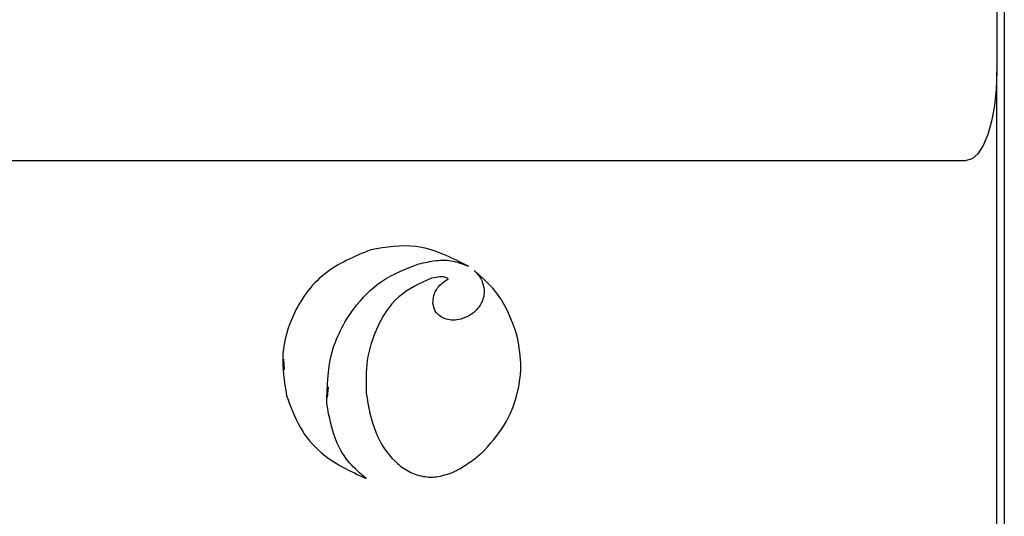
# Model space of a CAD drawing. Units: millimetres. Extents: x 193 to 1139, y 158 to 851.
# Drawn here: x 294 to 327, y 438 to 455 of the extents above; entities that cross this region are included whole.
import ezdxf

# ---------------------------------------------------------------- set-up
doc = ezdxf.new("R2010")
doc.units = ezdxf.units.MM

# ---------------------------------------------------------------- blocks, each defined once
blk = doc.blocks.new('ALZADO')
for p, q in [((326.553, 482.372), (326.553, 396.622)), ((326.303, 472.278), (326.303, 453.046)), ((326.303, 396.622), (326.303, 453.046)), ((288.303, 450.122), (325.303, 450.122)), ((307.298, 446.725), (307.298, 446.725)), ((308.937, 446.643), (308.937, 446.643)), ((309.121, 446.51), (309.121, 446.51)), ((308.265, 446.237), (308.265, 446.237)), ((302.849, 443.585), (302.879, 443.236)), ((304.295, 442.327), (304.328, 442.675)), ((302.952, 442.39), (302.952, 442.39)), ((305.57, 442.466), (305.57, 442.466)), ((309.367, 440.502), (309.367, 440.502)), ((308.646, 439.984), (308.646, 439.984)), ((305.571, 439.664), (305.571, 439.664)), ((308.507, 439.91), (308.507, 439.91))]:
    blk.add_line(p, q)
at = {"flags": 128}
blk.add_lwpolyline([(326.303, 453.046), (326.284, 452.475), (326.227, 451.927), (326.134, 451.421), (326.01, 450.978), (325.858, 450.615), (325.686, 450.345), (325.498, 450.178), (325.303, 450.122)], dxfattribs=at)
blk.add_arc((306.252, 444.305), 4.94, 297.1647, 298.9938)
blk.add_arc((306.252, 444.305), 4.94, 297.1647, 298.9938)
for points, knots in [([(305.721, 447.187), (305.177, 446.963), (304.107, 446.522), (303.147, 445.182), (302.732, 443.748), (302.878, 442.848), (302.952, 442.39)], [0, 0, 0, 0, 0.283699, 0.557906, 0.775014, 1, 1, 1, 1]), ([(308.937, 446.643), (308.375, 446.93), (307.353, 447.453), (306.228, 447.269), (305.721, 447.187)], [0, 0, 0, 0, 0.550117, 1, 1, 1, 1]), ([(307.298, 446.725), (307.487, 446.767), (307.835, 446.844), (308.404, 446.857), (308.746, 446.719), (308.937, 446.643)], [0, 0, 0, 0, 0.3477438, 0.6363127, 1, 1, 1, 1]), ([(307.298, 446.725), (307.487, 446.767), (307.835, 446.844), (308.404, 446.857), (308.746, 446.719), (308.937, 446.643)], [0, 0, 0, 0, 0.3477438, 0.6363127, 1, 1, 1, 1]), ([(304.274, 442.119), (304.287, 442.673), (304.311, 443.785), (305.033, 445.19), (306.048, 446.244), (306.878, 446.563), (307.298, 446.725)], [0, 0, 0, 0, 0.2768164, 0.5558934, 0.7754401, 1, 1, 1, 1]), ([(309.121, 446.51), (309.217, 446.405), (309.386, 446.22), (309.433, 445.976), (309.453, 445.871)], [0, 0, 0, 0, 0.569946, 1, 1, 1, 1]), ([(310.518, 444.418), (310.346, 444.879), (310.043, 445.69), (309.399, 446.263), (309.121, 446.51)], [0, 0, 0, 0, 0.56784, 1, 1, 1, 1]), ([(307.722, 446.254), (307.336, 446.079), (306.549, 445.724), (305.891, 444.654), (305.55, 443.55), (305.563, 442.829), (305.57, 442.466)], [0, 0, 0, 0, 0.265927, 0.541567, 0.768885, 1, 1, 1, 1]), ([(308.265, 446.237), (308.226, 446.256), (308.142, 446.298), (307.952, 446.302), (307.812, 446.273), (307.722, 446.254)], [0, 0, 0, 0, 0.227943, 0.503221, 1, 1, 1, 1]), ([(307.767, 445.419), (307.768, 445.508), (307.772, 445.692), (307.936, 446), (308.138, 446.146), (308.265, 446.237)], [0, 0, 0, 0, 0.263444, 0.541304, 1, 1, 1, 1]), ([(309.453, 445.871), (309.445, 445.755), (309.428, 445.516), (309.229, 445.228), (308.977, 445.012), (308.781, 444.941), (308.681, 444.905)], [0, 0, 0, 0, 0.258037, 0.533629, 0.762258, 1, 1, 1, 1]), ([(308.681, 444.905), (308.598, 444.889), (308.438, 444.858), (308.202, 444.895), (307.992, 444.995), (307.818, 445.172), (307.784, 445.336), (307.767, 445.419)], [0, 0, 0, 0, 0.211982, 0.406276, 0.587129, 0.790493, 1, 1, 1, 1]), ([(309.367, 440.502), (309.636, 440.793), (310.175, 441.376), (310.573, 442.428), (310.703, 443.465), (310.58, 444.097), (310.518, 444.418)], [0, 0, 0, 0, 0.275918, 0.551735, 0.772166, 1, 1, 1, 1]), ([(302.952, 442.39), (303.081, 442.033), (303.335, 441.331), (304.193, 440.294), (305.051, 439.902), (305.571, 439.664)], [0, 0, 0, 0, 0.289056, 0.56829, 1, 1, 1, 1]), ([(302.952, 442.39), (303.081, 442.033), (303.335, 441.331), (304.193, 440.294), (305.051, 439.902), (305.571, 439.664)], [0, 0, 0, 0, 0.289056, 0.56829, 1, 1, 1, 1]), ([(305.57, 442.466), (305.645, 442.029), (305.784, 441.213), (306.338, 440.347), (306.909, 439.904), (307.382, 439.72), (307.906, 439.689), (308.237, 439.804), (308.41, 439.864)], [0, 0, 0, 0, 0.292855, 0.546243, 0.660057, 0.768893, 0.879231, 1, 1, 1, 1]), ([(305.57, 442.466), (305.645, 442.029), (305.784, 441.213), (306.338, 440.347), (306.909, 439.904), (307.382, 439.72), (307.906, 439.689), (308.237, 439.804), (308.41, 439.864)], [0, 0, 0, 0, 0.292855, 0.546243, 0.660057, 0.768893, 0.879231, 1, 1, 1, 1]), ([(305.571, 439.664), (305.377, 439.827), (304.983, 440.159), (304.483, 440.992), (304.355, 441.685), (304.274, 442.119)], [0, 0, 0, 0, 0.265243, 0.53953, 1, 1, 1, 1]), ([(308.646, 439.984), (308.797, 440.078), (309.049, 440.234), (309.276, 440.425), (309.367, 440.502)], [0, 0, 0, 0, 0.599963, 1, 1, 1, 1]), ([(308.646, 439.984), (308.797, 440.078), (309.049, 440.234), (309.276, 440.425), (309.367, 440.502)], [0, 0, 0, 0, 0.599963, 1, 1, 1, 1]), ([(308.41, 439.864), (308.428, 439.873), (308.46, 439.887), (308.493, 439.903), (308.507, 439.91)], [0, 0, 0, 0, 0.555688, 1, 1, 1, 1]), ([(308.41, 439.864), (308.428, 439.873), (308.46, 439.887), (308.493, 439.903), (308.507, 439.91)], [0, 0, 0, 0, 0.555688, 1, 1, 1, 1])]:
    blk.add_open_spline(points, degree=3, knots=knots)

msp = doc.modelspace()

# ---------------------------------------------------------------- block references
msp.add_blockref('ALZADO', (0, 0))

doc.saveas('drawing.dxf')
